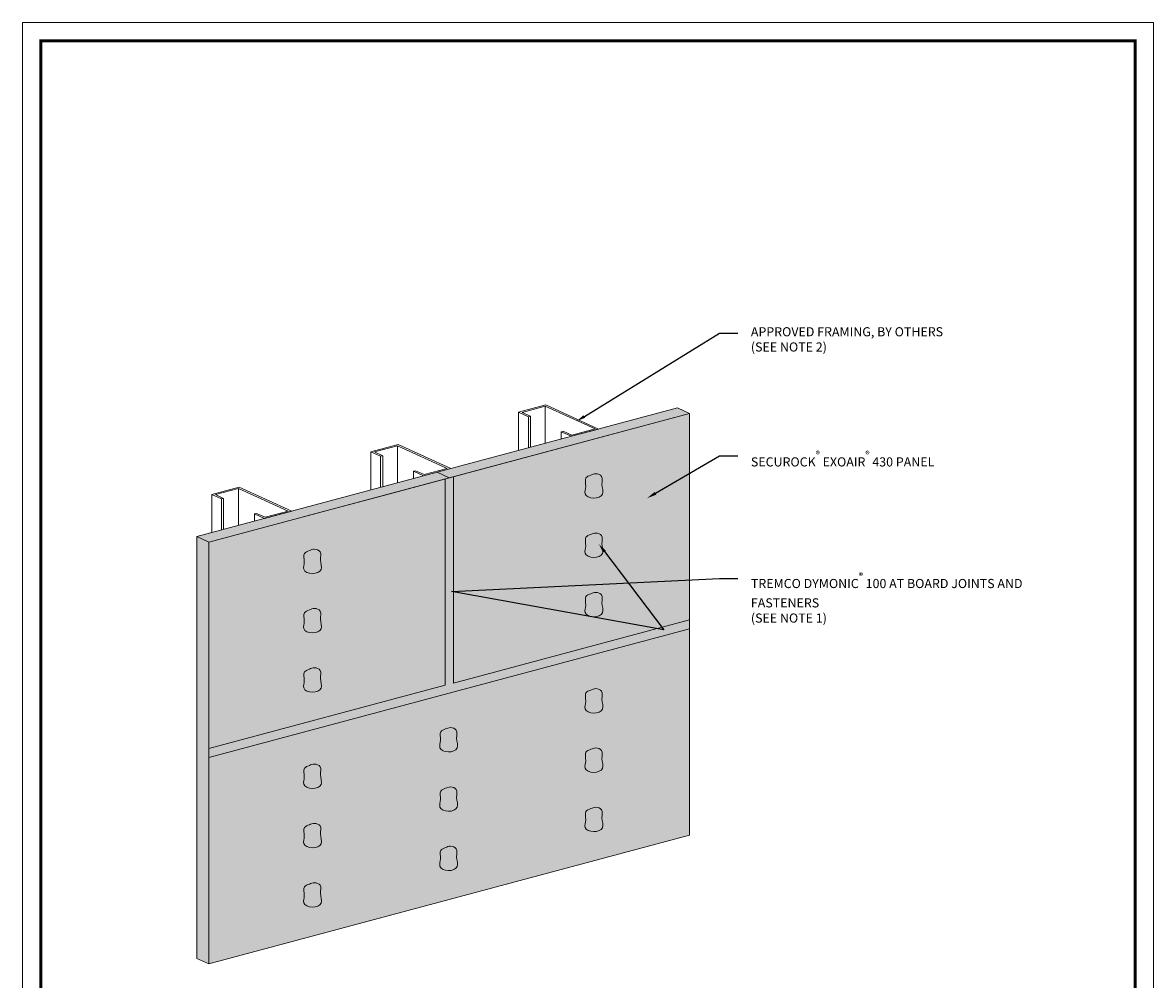
# Model space of a CAD drawing. Extents: x 0 to 137, y 0 to 46.
# Drawn here: x 8 to 16, y 4 to 11 of the extents above; entities that cross this region are included whole.
import ezdxf
from ezdxf import colors
from ezdxf.entities.mleader import LeaderData, LeaderLine
from ezdxf.math import Vec2, Vec3

# ---------------------------------------------------------------- set-up
doc = ezdxf.new("R2010")
doc.units = 0
doc.header["$MEASUREMENT"] = 0
doc.layers.get('0').update_dxf_attribs({"lineweight": 5})
doc.layers.add('0NONPLOT', color=151, linetype='Continuous', plot=False)
for name, color, linetype, lineweight in [('3- Titleblock', 7, 'Continuous', 30), ('OTLN', 7, 'Continuous', 5), ('SE 430 BOARD', 7, 'Continuous', 5), ('TEXT - DRAWING', 7, 'Continuous', 5), ('TREMCO  - DYMONIC 100 HATCH', 134, 'Continuous', 5)]:
    doc.layers.add(name, color=color, linetype=linetype, lineweight=lineweight)
doc.layers.add('BARRIER', color=7, linetype='Continuous', lineweight=5, true_color=0x83aaaa)
doc.layers.add('SUBSTRATE', color=7, linetype='Continuous', lineweight=5, true_color=0xffff9e)
doc.layers.add('SE 430 BOARD MEMBRANE HATCH', color=7, linetype='Continuous', true_color=0xfbc174)
doc.styles.add('arial', font='arial.ttf', dxfattribs={"height": 0.12})

# ---------------------------------------------------------------- blocks, each defined once
blk = doc.blocks.new('Stuccoat TB')
at = {"layer": '0NONPLOT', "lineweight": 9, "ltscale": 0.4}
blk.add_lwpolyline([(-9.5947, 6.141), (-1.8483, 6.141), (-1.8483, -4.4094), (-9.5947, -4.4094)], close=True, dxfattribs=at)
at = {"layer": '3- Titleblock', "lineweight": 0, "const_width": 0.02}
blk.add_lwpolyline([(-9.4697, 6.016), (-1.9733, 6.016), (-1.9733, -4.2844), (-9.4697, -4.2844)], close=True, dxfattribs=at)

msp = doc.modelspace()

# ---------------------------------------------------------------- hatches: boundary and pattern name
at = {"layer": 'SE 430 BOARD', "true_color": 0xdfe0e1}
h = msp.add_hatch(color=254, dxfattribs=at)
h.dxf.hatch_style = 1
h.paths.add_polyline_path([(12.6246, 7.8739), (12.5418, 7.9116), (9.2492, 7.0293), (9.332, 6.9916), (10.5362, 7.3143)])
h = msp.add_hatch(color=254, dxfattribs=at)
h.dxf.hatch_style = 1
h.paths.add_polyline_path([(9.2492, 4.1399), (9.332, 4.1022), (9.332, 6.9916), (9.2492, 7.0293)])
at = {"layer": 'SE 430 BOARD MEMBRANE HATCH', "true_color": 0xfbc174}
h = msp.add_hatch(color=31, dxfattribs=at)
h.dxf.hatch_style = 1
h.paths.add_polyline_path([(12.6246, 6.4602), (12.6246, 7.8739), (10.5362, 7.3143), (9.332, 6.9916), (9.332, 5.578)])
edge = h.paths.add_edge_path(flags=16)
edge.add_spline(control_points=[(10.0199, 6.5279), (10.0306, 6.5325), (10.0548, 6.5428), (10.1077, 6.5221), (10.0869, 6.46), (10.119, 6.3909), (10.04, 6.3595), (9.9661, 6.3901), (9.993, 6.4519), (9.9714, 6.51), (10.006, 6.5228), (10.0199, 6.5279)], knot_values=[0, 0, 0, 0, 0.034978, 0.078409, 0.132684, 0.200555, 0.266972, 0.332398, 0.383276, 0.441705, 0.480567, 0.480567, 0.480567, 0.480567], degree=3, periodic=0)
edge = h.paths.add_edge_path(flags=16)
edge.add_spline(control_points=[(10.0199, 6.1217), (10.0306, 6.1263), (10.0548, 6.1365), (10.1077, 6.1158), (10.0869, 6.0538), (10.119, 5.9847), (10.04, 5.9532), (9.9661, 5.9839), (9.993, 6.0456), (9.9714, 6.1038), (10.006, 6.1166), (10.0199, 6.1217)], knot_values=[0, 0, 0, 0, 0.034978, 0.078409, 0.132684, 0.200555, 0.266972, 0.332398, 0.383276, 0.441705, 0.480567, 0.480567, 0.480567, 0.480567], degree=3, periodic=0)
edge = h.paths.add_edge_path(flags=16)
edge.add_spline(control_points=[(10.0199, 6.9342), (10.0306, 6.9388), (10.0548, 6.949), (10.1077, 6.9283), (10.0869, 6.8663), (10.119, 6.7972), (10.04, 6.7657), (9.9661, 6.7964), (9.993, 6.8581), (9.9714, 6.9163), (10.006, 6.9291), (10.0199, 6.9342)], knot_values=[0, 0, 0, 0, 0.034978, 0.078409, 0.132684, 0.200555, 0.266972, 0.332398, 0.383276, 0.441705, 0.480567, 0.480567, 0.480567, 0.480567], degree=3, periodic=0)
edge = h.paths.add_edge_path(flags=16)
edge.add_spline(control_points=[(11.948, 6.6383), (11.9588, 6.6429), (11.9829, 6.6532), (12.0359, 6.6325), (12.0151, 6.5704), (12.0472, 6.5013), (11.9682, 6.4699), (11.8943, 6.5005), (11.9212, 6.5623), (11.8996, 6.6204), (11.9342, 6.6332), (11.948, 6.6383)], knot_values=[0, 0, 0, 0, 0.034978, 0.078409, 0.132684, 0.200555, 0.266972, 0.332398, 0.383276, 0.441705, 0.480567, 0.480567, 0.480567, 0.480567], degree=3, periodic=0)
edge = h.paths.add_edge_path(flags=16)
edge.add_spline(control_points=[(11.948, 7.0446), (11.9588, 7.0492), (11.9829, 7.0594), (12.0359, 7.0387), (12.0151, 6.9767), (12.0472, 6.9076), (11.9682, 6.8761), (11.8943, 6.9068), (11.9212, 6.9685), (11.8996, 7.0267), (11.9342, 7.0395), (11.948, 7.0446)], knot_values=[0, 0, 0, 0, 0.034978, 0.078409, 0.132684, 0.200555, 0.266972, 0.332398, 0.383276, 0.441705, 0.480567, 0.480567, 0.480567, 0.480567], degree=3, periodic=0)
edge = h.paths.add_edge_path(flags=16)
edge.add_spline(control_points=[(11.948, 7.4508), (11.9588, 7.4554), (11.9829, 7.4657), (12.0359, 7.445), (12.0151, 7.3829), (12.0472, 7.3138), (11.9682, 7.2824), (11.8943, 7.313), (11.9212, 7.3748), (11.8996, 7.4329), (11.9342, 7.4457), (11.948, 7.4508)], knot_values=[0, 0, 0, 0, 0.034978, 0.078409, 0.132684, 0.200555, 0.266972, 0.332398, 0.383276, 0.441705, 0.480567, 0.480567, 0.480567, 0.480567], degree=3, periodic=0)
h = msp.add_hatch(color=31, dxfattribs=at)
h.dxf.hatch_style = 1
h.paths.add_polyline_path([(12.6246, 4.9844), (12.6246, 6.3989), (9.332, 5.5167), (9.332, 4.1022)])
edge = h.paths.add_edge_path(flags=16)
edge.add_spline(control_points=[(10.0199, 5.4621), (10.0306, 5.4667), (10.0548, 5.477), (10.1077, 5.4563), (10.0869, 5.3942), (10.119, 5.3251), (10.04, 5.2937), (9.9661, 5.3244), (9.993, 5.3861), (9.9714, 5.4442), (10.006, 5.457), (10.0199, 5.4621)], knot_values=[0, 0, 0, 0, 0.034978, 0.078409, 0.132684, 0.200555, 0.266972, 0.332398, 0.383276, 0.441705, 0.480567, 0.480567, 0.480567, 0.480567], degree=3, periodic=0)
edge = h.paths.add_edge_path(flags=16)
edge.add_spline(control_points=[(10.0199, 5.0559), (10.0306, 5.0605), (10.0548, 5.0707), (10.1077, 5.05), (10.0869, 4.988), (10.119, 4.9189), (10.04, 4.8874), (9.9661, 4.9181), (9.993, 4.9798), (9.9714, 5.038), (10.006, 5.0508), (10.0199, 5.0559)], knot_values=[0, 0, 0, 0, 0.034978, 0.078409, 0.132684, 0.200555, 0.266972, 0.332398, 0.383276, 0.441705, 0.480567, 0.480567, 0.480567, 0.480567], degree=3, periodic=0)
edge = h.paths.add_edge_path(flags=16)
edge.add_spline(control_points=[(10.0199, 4.6496), (10.0306, 4.6542), (10.0548, 4.6645), (10.1077, 4.6438), (10.0869, 4.5817), (10.119, 4.5126), (10.04, 4.4812), (9.9661, 4.5119), (9.993, 4.5736), (9.9714, 4.6317), (10.006, 4.6445), (10.0199, 4.6496)], knot_values=[0, 0, 0, 0, 0.034978, 0.078409, 0.132684, 0.200555, 0.266972, 0.332398, 0.383276, 0.441705, 0.480567, 0.480567, 0.480567, 0.480567], degree=3, periodic=0)
edge = h.paths.add_edge_path(flags=16)
edge.add_spline(control_points=[(11.948, 5.1663), (11.9588, 5.1709), (11.9829, 5.1811), (12.0359, 5.1604), (12.0151, 5.0984), (12.0472, 5.0293), (11.9682, 4.9978), (11.8943, 5.0285), (11.9212, 5.0902), (11.8996, 5.1484), (11.9342, 5.1612), (11.948, 5.1663)], knot_values=[0, 0, 0, 0, 0.034978, 0.078409, 0.132684, 0.200555, 0.266972, 0.332398, 0.383276, 0.441705, 0.480567, 0.480567, 0.480567, 0.480567], degree=3, periodic=0)
edge = h.paths.add_edge_path(flags=16)
edge.add_spline(control_points=[(11.948, 5.5725), (11.9588, 5.5771), (11.9829, 5.5874), (12.0359, 5.5667), (12.0151, 5.5046), (12.0472, 5.4355), (11.9682, 5.4041), (11.8943, 5.4348), (11.9212, 5.4965), (11.8996, 5.5546), (11.9342, 5.5674), (11.948, 5.5725)], knot_values=[0, 0, 0, 0, 0.034978, 0.078409, 0.132684, 0.200555, 0.266972, 0.332398, 0.383276, 0.441705, 0.480567, 0.480567, 0.480567, 0.480567], degree=3, periodic=0)
edge = h.paths.add_edge_path(flags=16)
edge.add_spline(control_points=[(11.948, 5.9788), (11.9588, 5.9834), (11.9829, 5.9936), (12.0359, 5.9729), (12.0151, 5.9109), (12.0472, 5.8418), (11.9682, 5.8103), (11.8943, 5.841), (11.9212, 5.9027), (11.8996, 5.9609), (11.9342, 5.9737), (11.948, 5.9788)], knot_values=[0, 0, 0, 0, 0.034978, 0.078409, 0.132684, 0.200555, 0.266972, 0.332398, 0.383276, 0.441705, 0.480567, 0.480567, 0.480567, 0.480567], degree=3, periodic=0)
at = {"layer": 'TREMCO  - DYMONIC 100 HATCH', "lineweight": 0, "ltscale": 0.125}
h = msp.add_hatch(color=256, dxfattribs=at)
h.dxf.hatch_style = 1
h.paths.add_polyline_path([(11.0071, 7.4404), (10.9495, 7.425), (10.9495, 6.0114), (11.0071, 6.0268)])
h = msp.add_hatch(color=256, dxfattribs=at)
h.dxf.hatch_style = 1
edge = h.paths.add_edge_path()
edge.add_spline(control_points=[(11.948, 7.4508), (11.9588, 7.4554), (11.9829, 7.4657), (12.0359, 7.445), (12.0151, 7.3829), (12.0472, 7.3138), (11.9682, 7.2824), (11.8943, 7.313), (11.9212, 7.3748), (11.8996, 7.4329), (11.9342, 7.4457), (11.948, 7.4508)], knot_values=[0, 0, 0, 0, 0.034978, 0.078409, 0.132684, 0.200555, 0.266972, 0.332398, 0.383276, 0.441705, 0.480567, 0.480567, 0.480567, 0.480567], degree=3, periodic=0)
h = msp.add_hatch(color=256, dxfattribs=at)
h.dxf.hatch_style = 1
edge = h.paths.add_edge_path()
edge.add_spline(control_points=[(11.948, 7.0446), (11.9588, 7.0492), (11.9829, 7.0594), (12.0359, 7.0387), (12.0151, 6.9767), (12.0472, 6.9076), (11.9682, 6.8761), (11.8943, 6.9068), (11.9212, 6.9685), (11.8996, 7.0267), (11.9342, 7.0395), (11.948, 7.0446)], knot_values=[0, 0, 0, 0, 0.034978, 0.078409, 0.132684, 0.200555, 0.266972, 0.332398, 0.383276, 0.441705, 0.480567, 0.480567, 0.480567, 0.480567], degree=3, periodic=0)
h = msp.add_hatch(color=256, dxfattribs=at)
h.dxf.hatch_style = 1
edge = h.paths.add_edge_path()
edge.add_spline(control_points=[(10.0199, 6.9342), (10.0306, 6.9388), (10.0548, 6.949), (10.1077, 6.9283), (10.0869, 6.8663), (10.119, 6.7972), (10.04, 6.7657), (9.9661, 6.7964), (9.993, 6.8581), (9.9714, 6.9163), (10.006, 6.9291), (10.0199, 6.9342)], knot_values=[0, 0, 0, 0, 0.034978, 0.078409, 0.132684, 0.200555, 0.266972, 0.332398, 0.383276, 0.441705, 0.480567, 0.480567, 0.480567, 0.480567], degree=3, periodic=0)
h = msp.add_hatch(color=256, dxfattribs=at)
h.dxf.hatch_style = 1
edge = h.paths.add_edge_path()
edge.add_spline(control_points=[(11.948, 6.6383), (11.9588, 6.6429), (11.9829, 6.6532), (12.0359, 6.6325), (12.0151, 6.5704), (12.0472, 6.5013), (11.9682, 6.4699), (11.8943, 6.5005), (11.9212, 6.5623), (11.8996, 6.6204), (11.9342, 6.6332), (11.948, 6.6383)], knot_values=[0, 0, 0, 0, 0.034978, 0.078409, 0.132684, 0.200555, 0.266972, 0.332398, 0.383276, 0.441705, 0.480567, 0.480567, 0.480567, 0.480567], degree=3, periodic=0)
h = msp.add_hatch(color=256, dxfattribs=at)
h.dxf.hatch_style = 1
edge = h.paths.add_edge_path()
edge.add_spline(control_points=[(10.0199, 6.5279), (10.0306, 6.5325), (10.0548, 6.5428), (10.1077, 6.5221), (10.0869, 6.46), (10.119, 6.3909), (10.04, 6.3595), (9.9661, 6.3901), (9.993, 6.4519), (9.9714, 6.51), (10.006, 6.5228), (10.0199, 6.5279)], knot_values=[0, 0, 0, 0, 0.034978, 0.078409, 0.132684, 0.200555, 0.266972, 0.332398, 0.383276, 0.441705, 0.480567, 0.480567, 0.480567, 0.480567], degree=3, periodic=0)
h = msp.add_hatch(color=256, dxfattribs=at)
h.dxf.hatch_style = 1
h.paths.add_polyline_path([(9.332, 5.578), (9.332, 5.5167), (12.6246, 6.3989), (12.6246, 6.4602)])
h = msp.add_hatch(color=256, dxfattribs=at)
h.dxf.hatch_style = 1
edge = h.paths.add_edge_path()
edge.add_spline(control_points=[(10.0199, 6.1217), (10.0306, 6.1263), (10.0548, 6.1365), (10.1077, 6.1158), (10.0869, 6.0538), (10.119, 5.9847), (10.04, 5.9532), (9.9661, 5.9839), (9.993, 6.0456), (9.9714, 6.1038), (10.006, 6.1166), (10.0199, 6.1217)], knot_values=[0, 0, 0, 0, 0.034978, 0.078409, 0.132684, 0.200555, 0.266972, 0.332398, 0.383276, 0.441705, 0.480567, 0.480567, 0.480567, 0.480567], degree=3, periodic=0)
h = msp.add_hatch(color=256, dxfattribs=at)
h.dxf.hatch_style = 1
edge = h.paths.add_edge_path()
edge.add_spline(control_points=[(11.948, 5.9788), (11.9588, 5.9834), (11.9829, 5.9936), (12.0359, 5.9729), (12.0151, 5.9109), (12.0472, 5.8418), (11.9682, 5.8103), (11.8943, 5.841), (11.9212, 5.9027), (11.8996, 5.9609), (11.9342, 5.9737), (11.948, 5.9788)], knot_values=[0, 0, 0, 0, 0.034978, 0.078409, 0.132684, 0.200555, 0.266972, 0.332398, 0.383276, 0.441705, 0.480567, 0.480567, 0.480567, 0.480567], degree=3, periodic=0)
h = msp.add_hatch(color=256, dxfattribs=at)
h.dxf.hatch_style = 1
edge = h.paths.add_edge_path()
edge.add_spline(control_points=[(10.9528, 5.7121), (10.9635, 5.7167), (10.9877, 5.727), (11.0406, 5.7062), (11.0198, 5.6442), (11.0519, 5.5751), (10.9729, 5.5436), (10.899, 5.5743), (10.9259, 5.6361), (10.9043, 5.6942), (10.9389, 5.707), (10.9528, 5.7121)], knot_values=[0, 0, 0, 0, 0.034978, 0.078409, 0.132684, 0.200555, 0.266972, 0.332398, 0.383276, 0.441705, 0.480567, 0.480567, 0.480567, 0.480567], degree=3, periodic=0)
h = msp.add_hatch(color=256, dxfattribs=at)
h.dxf.hatch_style = 1
edge = h.paths.add_edge_path()
edge.add_spline(control_points=[(11.948, 5.5725), (11.9588, 5.5771), (11.9829, 5.5874), (12.0359, 5.5667), (12.0151, 5.5046), (12.0472, 5.4355), (11.9682, 5.4041), (11.8943, 5.4348), (11.9212, 5.4965), (11.8996, 5.5546), (11.9342, 5.5674), (11.948, 5.5725)], knot_values=[0, 0, 0, 0, 0.034978, 0.078409, 0.132684, 0.200555, 0.266972, 0.332398, 0.383276, 0.441705, 0.480567, 0.480567, 0.480567, 0.480567], degree=3, periodic=0)
h = msp.add_hatch(color=256, dxfattribs=at)
h.dxf.hatch_style = 1
edge = h.paths.add_edge_path()
edge.add_spline(control_points=[(10.0199, 5.4621), (10.0306, 5.4667), (10.0548, 5.477), (10.1077, 5.4563), (10.0869, 5.3942), (10.119, 5.3251), (10.04, 5.2937), (9.9661, 5.3244), (9.993, 5.3861), (9.9714, 5.4442), (10.006, 5.457), (10.0199, 5.4621)], knot_values=[0, 0, 0, 0, 0.034978, 0.078409, 0.132684, 0.200555, 0.266972, 0.332398, 0.383276, 0.441705, 0.480567, 0.480567, 0.480567, 0.480567], degree=3, periodic=0)
h = msp.add_hatch(color=256, dxfattribs=at)
h.dxf.hatch_style = 1
edge = h.paths.add_edge_path()
edge.add_spline(control_points=[(10.9528, 5.3059), (10.9635, 5.3104), (10.9877, 5.3207), (11.0406, 5.3), (11.0198, 5.2379), (11.0519, 5.1689), (10.9729, 5.1374), (10.899, 5.1681), (10.9259, 5.2298), (10.9043, 5.2879), (10.9389, 5.3007), (10.9528, 5.3059)], knot_values=[0, 0, 0, 0, 0.034978, 0.078409, 0.132684, 0.200555, 0.266972, 0.332398, 0.383276, 0.441705, 0.480567, 0.480567, 0.480567, 0.480567], degree=3, periodic=0)
h = msp.add_hatch(color=256, dxfattribs=at)
h.dxf.hatch_style = 1
edge = h.paths.add_edge_path()
edge.add_spline(control_points=[(11.948, 5.1663), (11.9588, 5.1709), (11.9829, 5.1811), (12.0359, 5.1604), (12.0151, 5.0984), (12.0472, 5.0293), (11.9682, 4.9978), (11.8943, 5.0285), (11.9212, 5.0902), (11.8996, 5.1484), (11.9342, 5.1612), (11.948, 5.1663)], knot_values=[0, 0, 0, 0, 0.034978, 0.078409, 0.132684, 0.200555, 0.266972, 0.332398, 0.383276, 0.441705, 0.480567, 0.480567, 0.480567, 0.480567], degree=3, periodic=0)
h = msp.add_hatch(color=256, dxfattribs=at)
h.dxf.hatch_style = 1
edge = h.paths.add_edge_path()
edge.add_spline(control_points=[(10.0199, 5.0559), (10.0306, 5.0605), (10.0548, 5.0707), (10.1077, 5.05), (10.0869, 4.988), (10.119, 4.9189), (10.04, 4.8874), (9.9661, 4.9181), (9.993, 4.9798), (9.9714, 5.038), (10.006, 5.0508), (10.0199, 5.0559)], knot_values=[0, 0, 0, 0, 0.034978, 0.078409, 0.132684, 0.200555, 0.266972, 0.332398, 0.383276, 0.441705, 0.480567, 0.480567, 0.480567, 0.480567], degree=3, periodic=0)
h = msp.add_hatch(color=256, dxfattribs=at)
h.dxf.hatch_style = 1
edge = h.paths.add_edge_path()
edge.add_spline(control_points=[(10.9528, 4.8996), (10.9635, 4.9042), (10.9877, 4.9145), (11.0406, 4.8937), (11.0198, 4.8317), (11.0519, 4.7626), (10.9729, 4.7311), (10.899, 4.7618), (10.9259, 4.8235), (10.9043, 4.8817), (10.9389, 4.8945), (10.9528, 4.8996)], knot_values=[0, 0, 0, 0, 0.034978, 0.078409, 0.132684, 0.200555, 0.266972, 0.332398, 0.383276, 0.441705, 0.480567, 0.480567, 0.480567, 0.480567], degree=3, periodic=0)
h = msp.add_hatch(color=256, dxfattribs=at)
h.dxf.hatch_style = 1
edge = h.paths.add_edge_path()
edge.add_spline(control_points=[(10.0199, 4.6496), (10.0306, 4.6542), (10.0548, 4.6645), (10.1077, 4.6438), (10.0869, 4.5817), (10.119, 4.5126), (10.04, 4.4812), (9.9661, 4.5119), (9.993, 4.5736), (9.9714, 4.6317), (10.006, 4.6445), (10.0199, 4.6496)], knot_values=[0, 0, 0, 0, 0.034978, 0.078409, 0.132684, 0.200555, 0.266972, 0.332398, 0.383276, 0.441705, 0.480567, 0.480567, 0.480567, 0.480567], degree=3, periodic=0)

# ---------------------------------------------------------------- linework, layer by layer
for p, q in [((11.0071, 7.4404), (11.0071, 6.0268)), ((10.9495, 7.425), (10.9495, 6.0114)), ((11.0071, 6.0268), (12.6246, 6.4602)), ((9.332, 5.5167), (12.6246, 6.3989)), ((9.332, 5.578), (10.9495, 6.0114))]:
    msp.add_line(p, q)
for points in [[(11.948, 7.4508), (11.9818, 7.4601), (12.0214, 7.4424), (12.0239, 7.3882), (12.028, 7.3205), (11.9675, 7.2931), (11.909, 7.3223), (11.9129, 7.373), (11.9144, 7.4314), (11.948, 7.4508)], [(11.948, 7.0446), (11.9818, 7.0538), (12.0214, 7.0362), (12.0239, 6.982), (12.028, 6.9142), (11.9675, 6.8869), (11.909, 6.9161), (11.9129, 6.9668), (11.9144, 7.0252), (11.948, 7.0446)], [(10.0199, 6.9342), (10.0536, 6.9434), (10.0933, 6.9258), (10.0958, 6.8716), (10.0999, 6.8038), (10.0393, 6.7764), (9.9808, 6.8057), (9.9848, 6.8564), (9.9862, 6.9148), (10.0199, 6.9342)], [(11.948, 6.6383), (11.9818, 6.6476), (12.0214, 6.6299), (12.0239, 6.5757), (12.028, 6.508), (11.9675, 6.4806), (11.909, 6.5098), (11.9129, 6.5605), (11.9144, 6.6189), (11.948, 6.6383)], [(10.0199, 6.5279), (10.0536, 6.5372), (10.0933, 6.5195), (10.0958, 6.4653), (10.0999, 6.3976), (10.0393, 6.3702), (9.9808, 6.3994), (9.9848, 6.4501), (9.9862, 6.5085), (10.0199, 6.5279)], [(10.0199, 6.1217), (10.0536, 6.1309), (10.0933, 6.1133), (10.0958, 6.0591), (10.0999, 5.9913), (10.0393, 5.9639), (9.9808, 5.9932), (9.9848, 6.0439), (9.9862, 6.1023), (10.0199, 6.1217)], [(11.948, 5.9788), (11.9818, 5.9881), (12.0214, 5.9704), (12.0239, 5.9162), (12.028, 5.8484), (11.9675, 5.8211), (11.909, 5.8503), (11.9129, 5.901), (11.9144, 5.9594), (11.948, 5.9788)], [(10.9528, 5.7121), (10.9865, 5.7214), (11.0262, 5.7037), (11.0287, 5.6495), (11.0328, 5.5817), (10.9722, 5.5544), (10.9137, 5.5836), (10.9177, 5.6343), (10.9191, 5.6927), (10.9528, 5.7121)], [(11.948, 5.5725), (11.9818, 5.5818), (12.0214, 5.5641), (12.0239, 5.5099), (12.028, 5.4422), (11.9675, 5.4148), (11.909, 5.444), (11.9129, 5.4947), (11.9144, 5.5532), (11.948, 5.5725)], [(10.0199, 5.4621), (10.0536, 5.4714), (10.0933, 5.4537), (10.0958, 5.3995), (10.0999, 5.3318), (10.0393, 5.3044), (9.9808, 5.3336), (9.9848, 5.3843), (9.9862, 5.4428), (10.0199, 5.4621)], [(10.9528, 5.3059), (10.9865, 5.3151), (11.0262, 5.2975), (11.0287, 5.2432), (11.0328, 5.1755), (10.9722, 5.1481), (10.9137, 5.1773), (10.9177, 5.2281), (10.9191, 5.2865), (10.9528, 5.3059)], [(11.948, 5.1663), (11.9818, 5.1755), (12.0214, 5.1579), (12.0239, 5.1037), (12.028, 5.0359), (11.9675, 5.0086), (11.909, 5.0378), (11.9129, 5.0885), (11.9144, 5.1469), (11.948, 5.1663)], [(10.0199, 5.0559), (10.0536, 5.0651), (10.0933, 5.0475), (10.0958, 4.9933), (10.0999, 4.9255), (10.0393, 4.8982), (9.9808, 4.9274), (9.9848, 4.9781), (9.9862, 5.0365), (10.0199, 5.0559)], [(10.9528, 4.8996), (10.9865, 4.9089), (11.0262, 4.8912), (11.0287, 4.837), (11.0328, 4.7692), (10.9722, 4.7419), (10.9137, 4.7711), (10.9177, 4.8218), (10.9191, 4.8802), (10.9528, 4.8996)], [(10.0199, 4.6496), (10.0536, 4.6589), (10.0933, 4.6412), (10.0958, 4.587), (10.0999, 4.5193), (10.0393, 4.4919), (9.9808, 4.5211), (9.9848, 4.5718), (9.9862, 4.6303), (10.0199, 4.6496)]]:
    msp.add_spline(points, degree=3)
at = {"layer": 'BARRIER', "color": 7}
for p, q in [((12.6246, 7.8739), (9.332, 6.9916)), ((12.6246, 4.9844), (12.6246, 7.8739)), ((9.332, 4.1022), (12.6246, 4.9844))]:
    msp.add_line(p, q, dxfattribs=at)
at = {"layer": 'OTLN'}
for p, q in [((11.4532, 7.8815), (11.6394, 7.9313)), ((11.6359, 7.9229), (11.4774, 7.8804)), ((11.9767, 7.7676), (11.6359, 7.9229)), ((11.6359, 7.9229), (11.6359, 7.6689)), ((11.6394, 7.9313), (12.0008, 7.7666)), ((11.4532, 7.8815), (11.4532, 7.6199)), ((11.5203, 7.8509), (11.4532, 7.8815)), ((11.4774, 7.8804), (11.534, 7.8546)), ((11.534, 7.8546), (11.5203, 7.8509)), ((11.5203, 7.8509), (11.5203, 7.6379)), ((11.534, 7.8546), (11.534, 7.6415)), ((11.7455, 7.7483), (11.7592, 7.752)), ((11.8147, 7.7167), (11.7455, 7.7483)), ((11.7455, 7.7483), (11.7455, 7.6982)), ((11.7592, 7.752), (11.8181, 7.7251)), ((11.8147, 7.7167), (12.0008, 7.7666)), ((11.9767, 7.7676), (11.8181, 7.7251)), ((10.441, 7.6102), (10.6271, 7.6601)), ((10.441, 7.6102), (10.441, 7.3487)), ((10.508, 7.5797), (10.441, 7.6102)), ((10.6237, 7.6517), (10.4651, 7.6092)), ((10.4651, 7.6092), (10.5218, 7.5834)), ((10.9645, 7.4964), (10.6237, 7.6517)), ((10.6237, 7.6517), (10.6237, 7.3976)), ((10.6271, 7.6601), (10.9886, 7.4954)), ((10.5218, 7.5834), (10.508, 7.5797)), ((10.508, 7.5797), (10.508, 7.3666)), ((10.5218, 7.5834), (10.5218, 7.3703)), ((10.7333, 7.4771), (10.747, 7.4807)), ((10.8025, 7.4455), (10.7333, 7.4771)), ((10.7333, 7.4771), (10.7333, 7.427)), ((10.747, 7.4807), (10.8059, 7.4539)), ((10.8025, 7.4455), (10.9886, 7.4954)), ((10.9645, 7.4964), (10.8059, 7.4539)), ((9.3517, 7.3183), (9.5378, 7.3682)), ((9.5344, 7.3598), (9.3758, 7.3173)), ((9.8751, 7.2045), (9.5344, 7.3598)), ((9.5344, 7.3598), (9.5344, 7.1057)), ((9.5378, 7.3682), (9.8992, 7.2035)), ((9.3517, 7.3183), (9.3517, 7.0568)), ((9.4187, 7.2878), (9.3517, 7.3183)), ((9.3758, 7.3173), (9.4325, 7.2915)), ((9.4325, 7.2915), (9.4187, 7.2878)), ((9.4187, 7.2878), (9.4187, 7.0748)), ((9.4325, 7.2915), (9.4325, 7.0784)), ((9.8751, 7.2045), (9.7165, 7.162)), ((9.6439, 7.1852), (9.6577, 7.1889)), ((9.7131, 7.1536), (9.6439, 7.1852)), ((9.6439, 7.1852), (9.6439, 7.1351)), ((9.6577, 7.1889), (9.7165, 7.162)), ((9.7131, 7.1536), (9.8992, 7.2035))]:
    msp.add_line(p, q, dxfattribs=at)
at = {"layer": 'SE 430 BOARD', "color": 7}
for p, q in [((12.5418, 7.9116), (9.2492, 7.0293)), ((10.8955, 7.4705), (10.9783, 7.4327)), ((10.8955, 7.4705), (10.9783, 7.4327)), ((9.2492, 7.0293), (9.2492, 4.1399)), ((9.2492, 7.0293), (9.332, 6.9916))]:
    msp.add_line(p, q, dxfattribs=at)
at = {"layer": 'SUBSTRATE', "color": 7}
for p, q in [((12.6246, 7.8739), (12.5418, 7.9116)), ((10.5362, 7.3143), (12.6246, 7.8739)), ((9.9872, 7.1672), (10.5362, 7.3143)), ((9.332, 4.1022), (9.332, 6.9916)), ((9.2492, 4.1399), (9.332, 4.1022))]:
    msp.add_line(p, q, dxfattribs=at)

# ---------------------------------------------------------------- block references
at = {"layer": '3- Titleblock'}
msp.add_blockref('Stuccoat TB', (17.6499, 4.4094), dxfattribs=at)

# ---------------------------------------------------------------- leaders
at = {"layer": 'TEXT - DRAWING'}
ml = msp.add_multileader_mtext('Standard', dxfattribs=at)
ml.set_content('{\\C256;APPROVED FRAMING, BY OTHERS\\P(SEE NOTE 2)}', color=7, style='arial')
ml.set_leader_properties()
ml.build(insert=Vec2(0, 0))
ml.multileader.update_dxf_attribs({"dogleg_length": 0.125, "arrow_head_size": 0.0625})
ctx = ml.context
ctx.base_point, ctx.char_height, ctx.arrow_head_size, ctx.landing_gap_size, ctx.plane_origin = Vec3(12.9543, 8.4236), 0.0625, 0.0625, 0.09, Vec3(11.5977, 7.6497)
notes = []
notes.append((ctx, [(0, (1, 1, 0), (12.8293, 8.4236), (1, 0), 0.125, [(0, [(11.8503, 7.82)], 0, [])])]))
ctx.mtext.insert, ctx.mtext.flow_direction = Vec3(13.0443, 8.464), 5
ml = msp.add_multileader_mtext('Standard', dxfattribs=at)
ml.set_content('{\\fSansSerif|b0|i0|c2|p2;\\C256;SECUROCK\\A1;\\H0.7x;\\C7;\\S®^ ;\\A0;\\H1.42857x;\\C256; EXOAIR\\A1;\\H0.7x;\\C7;\\S®^ ;\\A0;\\H1.42857x;\\C256; 430 }PANEL', color=7, style='arial')
ml.set_leader_properties(color=256)
ml.build(insert=Vec2(0, 0))
ml.multileader.update_dxf_attribs({"text_right_attachment_type": 6, "dogleg_length": 0.125, "arrow_head_size": 0.0667})
ctx = ml.context
ctx.base_point, ctx.char_height, ctx.arrow_head_size, ctx.landing_gap_size, ctx.plane_origin = Vec3(12.9543, 7.5829), 0.0625, 0.0667, 0.09, Vec3(10.2515, 5.8576)
ctx.right_attachment = 6
notes.append((ctx, [(0, (1, 1, 0), (12.8293, 7.5829), (1, 0), 0.125, [(0, [(12.3332, 7.2926)], 0, [])])]))
ctx.mtext.insert, ctx.mtext.width, ctx.mtext.flow_direction = Vec3(13.0443, 7.6151), 1.651983, 5
ml = msp.add_multileader_mtext('Standard', dxfattribs=at)
ml.set_content('{\\fSansSerif|b0|i0|c2|p2;\\C256;TREMCO DYMONIC\\A1;\\fArial|b0|i0|c0|p34;\\H0.7x;\\C7;\\S®^ ;\\A0;\\fSansSerif|b0|i0|c2|p2;\\H1.42857x;\\C256; 100} AT BOARD JOINTS AND FASTENERS \\P(SEE NOTE 1)', color=7, style='arial')
ml.set_leader_properties(color=256)
ml.build(insert=Vec2(0, 0))
ml.multileader.update_dxf_attribs({"text_right_attachment_type": 6, "dogleg_length": 0.125, "arrow_head_size": 0.0667})
ctx = ml.context
ctx.base_point, ctx.char_height, ctx.arrow_head_size, ctx.landing_gap_size, ctx.plane_origin = Vec3(12.9543, 6.7417), 0.0625, 0.0667, 0.09, Vec3(10.5111, 6.3015)
ctx.right_attachment = 6
notes.append((ctx, [(0, (1, 1, 0), (12.8293, 6.7417), (1, 0), 0.125, [(2, [(12.0014, 6.9801), (12.4479, 6.39), (10.994, 6.6534)], 0, [])])]))
ctx.mtext.insert, ctx.mtext.width, ctx.mtext.flow_direction = Vec3(13.0443, 6.7821), 1.952215, 5
for ctx, leaders in notes:
    for number, flags, end, landing, length, lines in leaders:
        leader = LeaderData()
        leader.index, (leader.has_last_leader_line, leader.has_dogleg_vector, leader.attachment_direction) = number, flags
        leader.last_leader_point, leader.dogleg_vector, leader.dogleg_length = Vec3(end), Vec3(landing), length
        for number, points, colour, breaks in lines:
            line = LeaderLine()
            line.index, line.vertices, line.color, line.breaks = number, Vec3.list(points), colors.encode_raw_color(colour), breaks
            leader.lines.append(line)
        ctx.leaders.append(leader)

doc.saveas('drawing.dxf')
